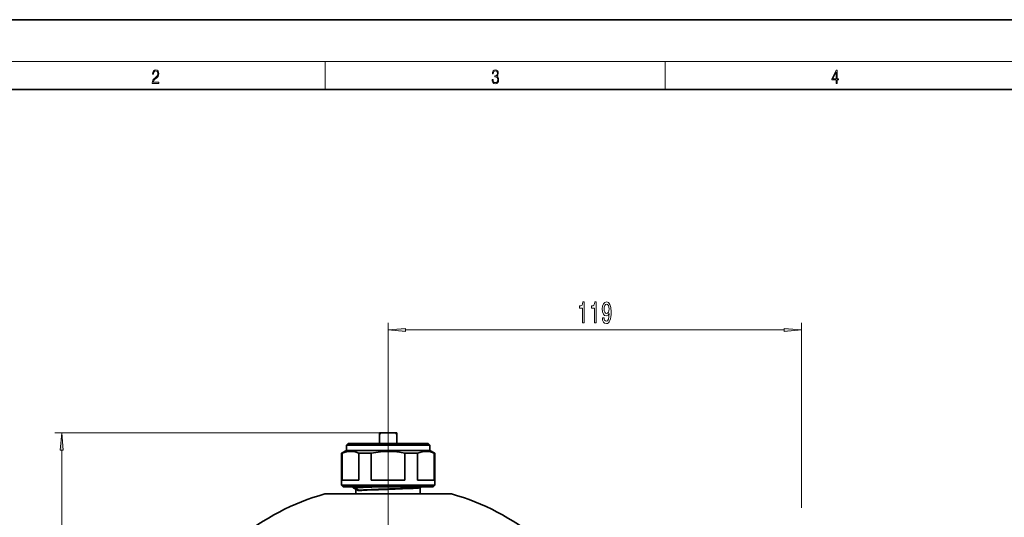
# Model space of a CAD drawing. Extents: x 0 to 420, y 0 to 297.
# Drawn here: x 74 to 215, y 226 to 297 of the extents above; entities that cross this region are included whole.
import ezdxf

# ---------------------------------------------------------------- set-up
doc = ezdxf.new("R2010")
doc.units = 0
doc.linetypes.add('DASHDOT', pattern=[18.5, 12, -3, 0.5, -3])

msp = doc.modelspace()

# ---------------------------------------------------------------- linework, layer by layer
at = {"color": 7, "lineweight": 35}
for p, q in [((210, 297), (0, 297)), ((420, 297), (210, 297)), ((410, 287), (20, 287)), ((125.27, 237.73), (125.27, 237.58)), ((125.52, 237.73), (125.27, 237.73)), ((125.27, 237.58), (125.27, 236.23)), ((125.29, 237.58), (125.27, 237.58)), ((125.29, 236.23), (125.29, 237.58)), ((125.52, 237.73), (127.51, 237.73)), ((127.77, 237.73), (127.51, 237.73)), ((127.74, 237.58), (127.74, 236.23)), ((127.77, 237.58), (127.74, 237.58)), ((127.77, 237.73), (127.77, 237.58)), ((127.77, 236.23), (127.77, 237.58)), ((120.77, 236.23), (120.52, 235.98)), ((120.52, 235.98), (123.64, 235.98)), ((120.52, 235.98), (120.52, 235.23)), ((120.77, 236.23), (123.76, 236.23)), ((123.64, 235.98), (132.52, 235.98)), ((123.76, 236.23), (132.27, 236.23)), ((132.27, 236.23), (132.52, 235.98)), ((132.52, 235.98), (132.52, 235.23)), ((120.52, 235.23), (119.82, 234.83)), ((119.82, 234.83), (119.9, 234.83)), ((119.82, 234.83), (119.82, 230.23)), ((119.9, 234.83), (119.9, 230.98)), ((120.52, 235.23), (123.64, 235.23)), ((122.31, 234.83), (122.31, 230.98)), ((122.31, 234.83), (123.3, 234.83)), ((123.3, 234.83), (124.1, 234.83)), ((123.64, 235.23), (132.52, 235.23)), ((124.1, 234.83), (124.1, 230.98)), ((128.93, 234.83), (128.93, 230.98)), ((128.93, 234.83), (130.72, 234.83)), ((130.72, 234.83), (130.72, 230.98)), ((132.52, 235.23), (133.22, 234.83)), ((133.14, 234.83), (133.14, 230.98)), ((133.14, 234.83), (133.22, 234.83)), ((133.22, 234.83), (133.22, 230.23)), ((122.31, 230.98), (119.9, 230.98)), ((128.93, 230.98), (124.1, 230.98)), ((133.14, 230.98), (130.72, 230.98)), ((117.42, 228.98), (122.15, 228.98)), ((119.82, 230.23), (123.3, 230.23)), ((120.07, 229.98), (119.82, 230.23)), ((120.07, 229.98), (123.42, 229.98)), ((121.52, 229.98), (121.52, 229.84)), ((121.52, 229.84), (121.74, 229.84)), ((121.52, 229.84), (122, 229.59)), ((121.74, 229.84), (122.2, 229.59)), ((121.9, 229.64), (121.9, 228.98)), ((122.01, 229.59), (122, 229.59)), ((122.15, 228.98), (135.62, 228.98)), ((122.16, 229.47), (122.26, 229.47)), ((122.26, 229.47), (122.27, 229.47)), ((123.3, 230.23), (133.22, 230.23)), ((123.42, 229.98), (132.97, 229.98)), ((131.13, 229.86), (131.13, 228.98)), ((131.22, 229.98), (131.2, 229.97)), ((132.97, 229.98), (133.22, 230.23))]:
    msp.add_line(p, q, dxfattribs=at)
at = {"color": 7, "lineweight": 13}
for p, q in [((16, 291), (414, 291)), ((117.5, 287), (117.5, 291)), ((166.25, 287), (166.25, 291)), ((126.52, 231.35), (126.52, 253.5)), ((185.82, 226.97), (185.82, 253.5)), ((129.01, 252.5), (183.33, 252.5)), ((125.52, 237.73), (78.69, 237.73)), ((79.69, 179.47), (79.69, 235.24)), ((121.74, 229.98), (121.74, 229.84)), ((122.01, 229.59), (122.2, 229.59))]:
    msp.add_line(p, q, dxfattribs=at)
at = {"color": 7, "linetype": 'DASHDOT', "lineweight": 13, "ltscale": 0.1875}
msp.add_line((126.52, 229.36), (126.52, 236.86), dxfattribs=at)
at = {"color": 7, "linetype": 'DASHDOT', "lineweight": 13}
msp.add_line((126.52, 124.94), (126.52, 231.35), dxfattribs=at)
at = {"color": 7, "linetype": 'DASHDOT', "lineweight": 13, "ltscale": 0.026365}
msp.add_line((126.52, 229.95), (126.52, 228.89), dxfattribs=at)
at = {"color": 7, "lineweight": 13}
for points in [[(92.67, 287.87), (93.61, 287.87), (93.61, 288.03), (92.81, 288.03), (92.83, 288.17), (92.9, 288.29), (92.99, 288.41), (93.12, 288.52), (93.34, 288.68), (93.51, 288.86), (93.59, 289.04), (93.62, 289.26), (93.59, 289.49), (93.5, 289.67), (93.36, 289.78), (93.18, 289.82), (92.98, 289.77), (92.84, 289.65), (92.74, 289.45), (92.71, 289.17), (92.84, 289.17), (92.87, 289.38), (92.93, 289.53), (93.03, 289.62), (93.18, 289.66), (93.3, 289.63), (93.4, 289.55), (93.46, 289.42), (93.49, 289.25), (93.46, 289.09), (93.4, 288.95), (93.24, 288.8), (93.03, 288.63), (92.87, 288.48), (92.76, 288.31), (92.69, 288.14), (92.67, 287.93)], [(141.43, 288.43), (141.43, 288.43), (141.46, 288.17), (141.55, 287.98), (141.7, 287.86), (141.9, 287.82), (142.09, 287.86), (142.24, 287.98), (142.34, 288.16), (142.37, 288.4), (142.35, 288.57), (142.3, 288.71), (142.23, 288.82), (142.12, 288.89), (142.27, 289.06), (142.32, 289.32), (142.29, 289.52), (142.21, 289.68), (142.08, 289.78), (141.91, 289.82), (141.73, 289.78), (141.59, 289.67), (141.51, 289.48), (141.47, 289.24), (141.6, 289.24), (141.62, 289.42), (141.68, 289.56), (141.78, 289.64), (141.91, 289.67), (142.02, 289.64), (142.11, 289.57), (142.17, 289.46), (142.19, 289.32), (142.17, 289.15), (142.1, 289.04), (142, 288.97), (141.85, 288.94), (141.8, 288.95), (141.8, 288.8), (141.86, 288.81), (142.02, 288.78), (142.14, 288.71), (142.2, 288.58), (142.23, 288.41), (142.2, 288.22), (142.14, 288.08), (142.03, 287.99), (141.89, 287.97), (141.76, 288), (141.65, 288.09), (141.59, 288.23), (141.57, 288.43)], [(190.81, 287.87), (190.95, 287.87), (190.95, 288.36), (191.14, 288.36), (191.14, 288.5), (190.95, 288.5), (190.95, 289.76), (190.8, 289.76), (190.18, 288.5), (190.18, 288.36), (190.81, 288.36)], [(190.81, 288.5), (190.31, 288.5), (190.81, 289.53)], [(154.41, 253.5), (154.64, 253.5), (154.64, 256.52), (154.47, 256.52), (154.42, 256.26), (154.33, 256.08), (154.18, 255.98), (153.99, 255.94), (153.99, 255.64), (154.41, 255.64)], [(156.12, 253.5), (156.36, 253.5), (156.36, 256.52), (156.18, 256.52), (156.13, 256.26), (156.04, 256.08), (155.9, 255.98), (155.7, 255.94), (155.7, 255.64), (156.12, 255.64)], [(157.25, 254.24), (157.29, 253.9), (157.41, 253.64), (157.58, 253.47), (157.82, 253.41), (157.97, 253.44), (158.11, 253.52), (158.22, 253.66), (158.32, 253.85), (158.4, 254.08), (158.46, 254.38), (158.49, 254.71), (158.5, 255.1), (158.46, 255.71), (158.33, 256.16), (158.13, 256.43), (157.85, 256.52), (157.6, 256.44), (157.41, 256.24), (157.28, 255.92), (157.24, 255.51), (157.28, 255.1), (157.4, 254.78), (157.58, 254.59), (157.82, 254.52), (158.06, 254.6), (158.24, 254.85), (158.2, 254.37), (158.12, 254.03), (157.99, 253.83), (157.82, 253.76), (157.68, 253.79), (157.58, 253.89), (157.52, 254.04), (157.49, 254.24)], [(157.49, 255.52), (157.52, 255.79), (157.59, 256), (157.7, 256.13), (157.85, 256.18), (158, 256.13), (158.12, 256), (158.19, 255.79), (158.22, 255.52), (158.19, 255.25), (158.12, 255.05), (158, 254.92), (157.84, 254.88), (157.7, 254.92), (157.59, 255.05), (157.52, 255.25)], [(129.01, 252.72), (126.52, 252.5), (129.01, 252.28)], [(183.33, 252.28), (185.82, 252.5), (183.33, 252.72)], [(79.91, 235.24), (79.69, 237.73), (79.47, 235.24)]]:
    msp.add_lwpolyline(points, close=True, dxfattribs=at)
at = {"color": 7, "lineweight": 35}
for points in [[(122.31, 234.83), (121.92, 234.97), (121.54, 235.05), (121.21, 235.09), (120.89, 235.08), (120.56, 235.03), (120.23, 234.95), (119.9, 234.83)], [(128.93, 234.83), (128.16, 234.97), (127.39, 235.05), (126.73, 235.09), (126.08, 235.08), (125.43, 235.03), (124.77, 234.95), (124.1, 234.83)], [(133.14, 234.83), (132.75, 234.97), (132.36, 235.05), (132.04, 235.09), (131.71, 235.08), (131.38, 235.03), (131.05, 234.95), (130.72, 234.83)], [(125.43, 229.98), (122.92, 229.9), (121.74, 229.84)], [(122.16, 229.47), (122.12, 229.53), (122.01, 229.59)], [(126.51, 229.64), (123.61, 229.55), (122.47, 229.49), (122.26, 229.47)], [(122.27, 229.47), (122.73, 229.5), (124.3, 229.57)], [(130.71, 229.81), (130.12, 229.77), (128.59, 229.71), (126.51, 229.64)], [(131.14, 229.87), (131.14, 229.87), (131.14, 229.86), (131.13, 229.86), (131.11, 229.85), (130.85, 229.82), (130.71, 229.81)]]:
    msp.add_lwpolyline(points, dxfattribs=at)
at = {"color": 7, "lineweight": 13}
for points in [[(130.77, 229.92), (130.09, 229.88), (128.31, 229.81), (125.14, 229.71), (122.99, 229.63), (122.2, 229.59)], [(131.2, 229.97), (131.18, 229.97), (131.13, 229.95), (130.77, 229.92)]]:
    msp.add_lwpolyline(points, dxfattribs=at)
at = {"color": 7, "lineweight": 35}
for centre, radius, start, end in [((128.26, 233.35), 5.17, 122.0821, 125.0876), ((124.77, 233.35), 5.17, 54.9124, 57.9179), ((126.52, 196.48), 33.75, 105.6425, 129.6123), ((122.13, 229.48), 0.13, 359.728, 58.3081), ((142.01, -281.1), 510.97, 91.7379, 91.9857), ((131.26, 229.87), 0.117, 119.6494, 180.5972), ((126.52, 196.48), 33.75, 50.3877, 74.3575)]:
    msp.add_arc(centre, radius, start, end, dxfattribs=at)
at = {"color": 7, "lineweight": 13}
for points in [[(129.01, 252.72), (126.52, 252.5), (129.01, 252.72), (129.01, 252.28)], [(183.33, 252.28), (185.82, 252.5), (183.33, 252.28), (183.33, 252.72)], [(79.91, 235.24), (79.69, 237.73), (79.91, 235.24), (79.47, 235.24)]]:
    msp.add_solid(points, dxfattribs=at)

doc.saveas('drawing.dxf')
